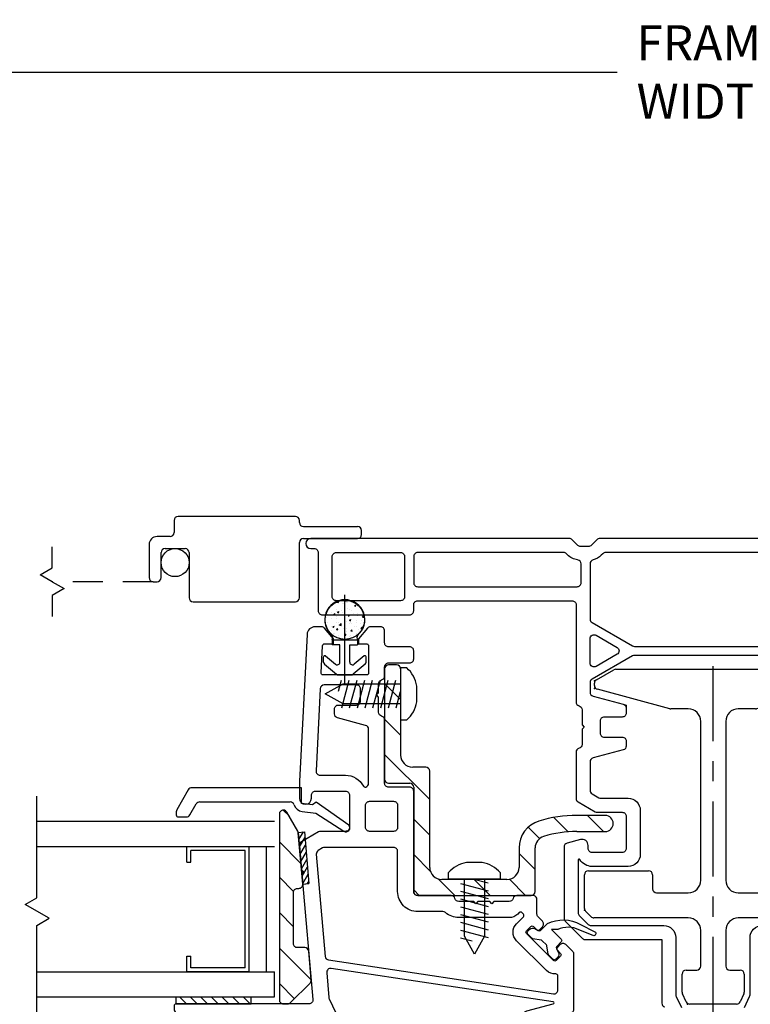
# Model space of a CAD drawing. Extents: x 136 to 178, y 15.7 to 48.2.
# Drawn here: x 143.1 to 146.7, y 18.3 to 23.2 of the extents above; entities that cross this region are included whole.
import ezdxf

# ---------------------------------------------------------------- set-up
doc = ezdxf.new("R2010")
doc.units = 0
doc.header["$LTSCALE"] = 0.3
doc.header["$MEASUREMENT"] = 0
for name, pattern in [('DASHED', [0.75, 0.5, -0.25]), ('EX8026$0$CENTER', [2, 1.25, -0.25, 0.25, -0.25]), ('EX8026$0$CENTER2', [1.125, 0.75, -0.125, 0.125, -0.125]), ('HIDDEN2', [0.1875, 0.125, -0.0625]), ('VX8406$0$PHANTOM2', [1.25, 0.625, -0.125, 0.125, -0.125, 0.125, -0.125]), ('WS6922BU$0$CENTER2', [1.125, 0.75, -0.125, 0.125, -0.125])]:
    doc.linetypes.add(name, pattern=pattern)
for name, color, linetype in [('ex6809$0$HATCH', 1, 'Continuous'), ('ex6809$0$PART', 7, 'Continuous'), ('EX8026$0$CENTER', 6, 'EX8026$0$CENTER2'), ('EX8026$0$PART', 7, 'Continuous'), ('GLZG-IGSG', 7, 'Continuous'), ('HIDDEN', 1, 'HIDDEN2'), ('PART', 7, 'Continuous'), ('SCREW', 8, 'Continuous'), ('SETAPE03$0$HATCH', 1, 'Continuous'), ('SETAPE03$0$PART', 7, 'Continuous'), ('TIT_BLK', 2, 'Continuous'), ('va8908gb$0$SECTION', 7, 'Continuous'), ('VA8937SB$0$HATCH', 1, 'Continuous'), ('VA8937SB$0$PART', 7, 'Continuous'), ('VA8937SB$0$SETAPE02$0$HATCH', 1, 'Continuous'), ('VA8937SB$0$SETAPE02$0$PART', 8, 'Continuous'), ('VX8405$0$PART', 7, 'Continuous'), ('VX8405$0$SECTION', 7, 'Continuous'), ('VX8405$0$WSXTRD02$0$PART', 8, 'Continuous'), ('VX8406$0$PART', 7, 'Continuous'), ('VX8406$0$PHANTOM', 6, 'VX8406$0$PHANTOM2'), ('WS6922BU$0$CENTER', 6, 'WS6922BU$0$CENTER2'), ('WS6922BU$0$HATCH', 1, 'Continuous'), ('WS6922BU$0$PART', 7, 'Continuous')]:
    doc.layers.add(name, color=color, linetype=linetype)
doc.styles.add('ARCHITECTURAL', font='simplex.shx')
doc.dimstyles.new('DIM-MMSTACKED', dxfattribs={"dimscale": 0, "dimtxt": 0.125, "dimasz": 0.125, "dimexe": 0.063, "dimexo": 0.063, "dimgap": 0.07, "dimtad": 0, "dimtih": 1, "dimtoh": 1, "dimdec": 4, "dimzin": 4, "dimdsep": 46, "dimlunit": 4, "dimtxsty": 'ARCHITECTURAL', "dimcen": 0.02, "dimclrt": 7, "dimadec": 0, "dimazin": 0, "dimtfac": 0.75, "dimtdec": 4, "dimtmove": 2, "dimatfit": 3, "dimfxl": 0, "dimfrac": 1, "dimtolj": 1, "dimtzin": 4, "dimarcsym": 0})

# ---------------------------------------------------------------- blocks, each defined once
blk = doc.blocks.new('*X8')
at = {"color": 0}
for p, q in [((18.1824, 6.0378), (18.2174, 6.0728)), ((18.1824, 5.9848), (18.2174, 6.0198)), ((18.1824, 5.9318), (18.2174, 5.9668)), ((18.1824, 5.8787), (18.2174, 5.9137)), ((18.1824, 5.8257), (18.2174, 5.8607)), ((18.1824, 5.7727), (18.2174, 5.8077)), ((18.1824, 5.7196), (18.2174, 5.7546))]:
    blk.add_line(p, q, dxfattribs=at)
blk = doc.blocks.new('SETAPE03', base_point=(18.1824, 5.7147))
at = {"layer": 'SETAPE03$0$PART', "linetype": 'Continuous'}
for p, q in [((18.1824, 6.0897), (18.1824, 5.7147)), ((18.1824, 6.0897), (18.2174, 6.0897)), ((18.2174, 6.0897), (18.2174, 5.7147)), ((18.1824, 5.7147), (18.2174, 5.7147))]:
    blk.add_line(p, q, dxfattribs=at)
at = {"layer": 'SETAPE03$0$PART'}
blk.add_line((18.1824, 5.7147), (18.2174, 5.7147), dxfattribs=at)
at = {"layer": 'SETAPE03$0$HATCH'}
blk.add_blockref('*X8', (0, 0), dxfattribs=at)
blk = doc.blocks.new('VX8405$0$WSXTRD02', base_point=(0.1, 0.165))
at = {"layer": 'VX8405$0$WSXTRD02$0$PART'}
blk.add_lwpolyline([(0.0982, 0.1109), (0.0747, 0.1444, -0.153915), (0.0729, 0.1501), (0.0729, 0.1799, -0.153915), (0.0747, 0.1856), (0.0982, 0.2191, 0.153915), (0.1, 0.2249), (0.1, 0.2534, 0.414214), (0.09, 0.2634), (0.076, 0.2634, 0.339454), (0.0566, 0.2486), (0.0514, 0.2291, -0.339454), (0.0418, 0.2217), (-0.0063, 0.2217, 0.24357), (-0.12, 0.1014), (-0.1443, 0.0256, 0.414214), (-0.1378, 0.013), (-0.137, 0.0128, 0.389178), (-0.1248, 0.0185), (-0.0955, 0.0886, -0.212518), (-0.022, 0.1646), (0, 0.1866), (0, 0.1183, 0.414214), (0.01, 0.1083), (0.0418, 0.1083, -0.339454), (0.0514, 0.1009), (0.0566, 0.0814, 0.339454), (0.076, 0.0666), (0.09, 0.0666, 0.414214), (0.1, 0.0766), (0.1, 0.1051, 0.153915)], format="xyb", close=True, dxfattribs=at)
blk = doc.blocks.new('VX8405')
at = {"layer": 'VX8405$0$PART'}
blk.add_lwpolyline([(0.7342, 0.3311), (1.0066, 0.3311, 0.198912), (1.0207, 0.3369), (1.0554, 0.3716, 0.414214), (1.0554, 0.3999), (1.0413, 0.414, 0.414214), (1.0271, 0.414), (1.0112, 0.3981, -0.414214), (0.9971, 0.3981), (0.9759, 0.4193, -0.414214), (0.9759, 0.4335), (1.1102, 0.5678, -0.414214), (1.1244, 0.5678), (1.1456, 0.5466, -0.414214), (1.1456, 0.5325), (1.1297, 0.5166, 0.414214), (1.1297, 0.5024), (1.1438, 0.4883, 0.414214), (1.1721, 0.4883), (1.1935, 0.5097, -0.198912), (1.2076, 0.5156), (1.28, 0.5156, 0.414214), (1.3, 0.5356), (1.3, 0.6156, 0.341999), (1.285, 0.6349, -0.341999), (1.27, 0.6543), (1.27, 0.73), (1.2594, 0.7406), (1.27, 0.7512), (1.27, 0.81), (1.2594, 0.8206), (1.27, 0.8312), (1.27, 0.9056, -0.341999), (1.285, 0.9249, 0.341999), (1.3, 0.9443), (1.3, 1.1106, -0.414214), (1.32, 1.1306), (1.82, 1.1306, 0.414214), (1.84, 1.1506), (1.84, 1.2556, -0.414214), (1.86, 1.2756), (2.175, 1.2756, 0.341999), (2.1944, 1.2906, -0.341999), (2.2137, 1.3056), (2.2894, 1.3056), (2.3, 1.3162), (2.3106, 1.3056), (2.3563, 1.3056, -0.341999), (2.3756, 1.2906, 0.341999), (2.395, 1.2756), (2.44, 1.2756, -0.414214), (2.46, 1.2556), (2.46, 1.1506, 0.414214), (2.48, 1.1306), (2.52, 1.1306, 0.414214), (2.54, 1.1506), (2.54, 1.2556, -0.414214), (2.56, 1.2756), (2.62, 1.2756, 0.414214), (2.64, 1.2956), (2.64, 1.3459, 0.221695), (2.6329, 1.3612), (2.58, 1.4056), (2.555, 1.4056), (2.555, 1.3656, -0.414214), (2.545, 1.3556), (2.41, 1.3556, -0.414214), (2.4, 1.3656), (2.4, 1.5824, -0.429498), (2.4105, 1.5924), (2.5455, 1.5854, -0.399092), (2.555, 1.5754), (2.555, 1.5306), (2.58, 1.5306), (2.6329, 1.5749, 0.221695), (2.64, 1.5902), (2.64, 1.6226, 0.399092), (2.6021, 1.6625), (1.87, 1.7006), (1.785, 1.7006, 1), (1.785, 1.6406), (1.8, 1.6406, -0.414214), (1.82, 1.6206), (1.82, 1.4706, -0.414214), (1.8, 1.4506), (1.64, 1.4506, -0.414214), (1.62, 1.4706), (1.62, 1.5952, 0.131652), (1.6173, 1.6052), (1.5681, 1.6905, 0.291473), (1.549, 1.7004), (1.4277, 1.6898), (1.4181, 1.6783), (1.4066, 1.688), (0.7817, 1.6333, -0.440011), (0.76, 1.6532), (0.76, 2.3156, 0.414214), (0.75, 2.3256), (0.7354, 2.3256, 0.131652), (0.7254, 2.3229), (0.46, 2.1697, 0.267949), (0.45, 2.1524), (0.45, 1.4043, -0.267949), (0.44, 1.387), (0.01, 1.1387, 0.267949), (0, 1.1214), (0, 0.0531, 0.494322), (0.0505, 0.0145), (0.1131, 0.0315, 0.414214), (0.1271, 0.056), (0.1219, 0.0753, 0.414214), (0.1096, 0.0824), (0.0879, 0.0765, -0.414214), (0.0756, 0.0835), (0.0678, 0.1124, -0.414214), (0.0748, 0.1247), (0.2581, 0.1746, -0.414214), (0.2704, 0.1675), (0.2783, 0.1386, -0.414214), (0.2712, 0.1263), (0.2495, 0.1204, 0.414214), (0.2425, 0.1081), (0.2478, 0.0888, 0.414214), (0.2723, 0.0748), (0.3352, 0.0919, 0.3384), (0.35, 0.1112), (0.35, 0.3111, -0.414214), (0.37, 0.3311), (0.4856, 0.3311, 0.341999), (0.505, 0.3461, -0.341999), (0.5243, 0.3611), (0.6, 0.3611), (0.6106, 0.3717), (0.6212, 0.3611), (0.6956, 0.3611, -0.341999), (0.715, 0.3461, 0.341999), (0.7343, 0.3311)], format="xyb", dxfattribs=at)
for points in [[(0.53, 1.5061, 0.551675), (0.5586, 1.488), (0.6992, 1.5552, 0.50012), (0.7055, 1.5866, -0.184526), (0.68, 1.6532), (0.68, 2.1957, 0.57735), (0.6725, 2.2), (0.54, 2.1235, 0.267949), (0.53, 2.1062)], [(0.899, 0.4111, 0.436825), (0.909, 0.4218, -0.218893), (0.9264, 0.4688), (1.0749, 0.6173, -0.414214), (1.1597, 0.6173), (1.1937, 0.5834, 0.414214), (1.2078, 0.5834), (1.2149, 0.5904, 0.414214), (1.2149, 0.6046), (1.2076, 0.6119, -0.198912), (1.19, 0.6543), (1.19, 0.9056, -0.182676), (1.215, 0.9717, 0.182676), (1.22, 0.9849), (1.22, 1.1106, -0.414214), (1.32, 1.2106), (1.52, 1.2106, 0.414214), (1.54, 1.2306), (1.54, 1.5748, 0.131652), (1.5373, 1.5848), (1.5248, 1.6064, 0.291473), (1.5058, 1.6163), (0.9967, 1.5718, 0.346476), (0.9786, 1.5549), (0.8099, 0.434, 0.458681), (0.8297, 0.4111)], [(1.8458, 1.3817, 0.358354), (1.8408, 1.37, 0.333977), (1.86, 1.3556), (2.1292, 1.3556, 0.339454), (2.1486, 1.3704), (2.1862, 1.5107, -0.339454), (2.2055, 1.5256), (2.23, 1.5256, -0.414214), (2.25, 1.5056), (2.25, 1.4156, 0.414214), (2.27, 1.3956), (2.33, 1.3956, 0.414214), (2.35, 1.4156), (2.35, 1.5765, 0.399092), (2.331, 1.5965), (1.921, 1.6178, 0.429498), (1.9, 1.5978), (1.9, 1.4706, -0.280776)], [(0.2552, 0.2308, 0.3384), (0.27, 0.2501), (0.27, 0.3511, -0.414214), (0.33, 0.4111), (0.4399, 0.4111, 0.339454), (0.4592, 0.4259), (0.4968, 0.5662, -0.339454), (0.5161, 0.5811), (0.5406, 0.5811, -0.414214), (0.5606, 0.5611), (0.5606, 0.4711, 0.414214), (0.5806, 0.4511), (0.6406, 0.4511, 0.414214), (0.6606, 0.4711), (0.6606, 0.5611, -0.414214), (0.6806, 0.5811), (0.7051, 0.5811, -0.339454), (0.7244, 0.5662), (0.7598, 0.4342, 0.812967), (0.7696, 0.4348), (0.9362, 1.5417, 0.485359), (0.9147, 1.5646), (0.7923, 1.5539, 0.089854), (0.7854, 1.5521), (0.5414, 1.4354, 0.288929), (0.53, 1.4174), (0.53, 1.3581, -0.267949), (0.52, 1.3408), (0.09, 1.0926, 0.267949), (0.08, 1.0752), (0.08, 0.2093, 0.494322), (0.1052, 0.19)], [(1.75, 1.3706, -0.414214), (1.77, 1.3506), (1.77, 1.2306, -0.414214), (1.75, 1.2106), (1.64, 1.2106, -0.414214), (1.62, 1.2306), (1.62, 1.3506, -0.414214), (1.64, 1.3706)]]:
    blk.add_lwpolyline(points, format="xyb", close=True, dxfattribs=at)
blk.add_arc((0.33, 0.3111), 0.06, 180, 180, dxfattribs=at)
at = {"layer": 'VX8405$0$SECTION', "xscale": -1, "rotation": 315}
blk.add_blockref('VX8405$0$WSXTRD02', (1.0452, 0.4986), dxfattribs=at)
blk = doc.blocks.new('va8908gb')
at = {"layer": 'va8908gb$0$SECTION', "linetype": 'Continuous'}
for p, q in [((-0.0795, 0.6382), (-0.0795, 0.5972)), ((-0.0534, 0.6482), (-0.0695, 0.6482)), ((0.0565, 0.5879), (-0.0434, 0.6456)), ((-0.0695, 0.5798), (-0.0145, 0.5481)), ((0.0665, 0.0231), (0.0665, 0.5706)), ((-0.0045, 0.5308), (-0.0045, 0.0794)), ((-0.0521, 0.0206), (-0.0606, -0.0487)), ((-0.0192, -0.0315), (-0.0125, 0.0231)), ((-0.0125, 0.0231), (0.0665, 0.0231)), ((-0.0606, -0.0487), (-0.1503, -0.1878)), ((-0.0053, -0.0493), (-0.0192, -0.0315)), ((-0.1205, -0.2125), (-0.0053, -0.0493))]:
    blk.add_line(p, q, dxfattribs=at)
for centre, radius, start, end in [((-0.0695, 0.6382), 0.01, 90, 180), ((-0.0534, 0.6282), 0.02, 60, 90), ((-0.0595, 0.5972), 0.02, 180, 240), ((-0.0245, 0.5308), 0.02, 0, 60), ((0.0465, 0.5706), 0.02, 0, 60), ((-0.0054, 0.0151), 0.047, 106.5434, 173.2678), ((-0.0245, 0.0794), 0.02, 286.5434, 0), ((-0.134, -0.1985), 0.0195, 145.2774, 314.15)]:
    blk.add_arc(centre, radius, start, end, dxfattribs=at)
blk = doc.blocks.new('EX8026')
at = {"layer": 'EX8026$0$CENTER', "linetype": 'EX8026$0$CENTER'}
blk.add_line((-0.039, 0), (1.7227, 0), dxfattribs=at)
at = {"layer": 'EX8026$0$PART'}
for p, q in [((0.4772, 0.6425), (0.645, 0.6425)), ((0.43, 0.125), (0.43, 0.5953)), ((0.4359, 0.6094), (0.4631, 0.6366)), ((0.665, 0.6225), (0.665, 0.3225)), ((1.5891, 0.5925), (1.5999, 0.5925)), ((1.4729, 0.2161), (1.5698, 0.5777)), ((1.6173, 0.5825), (1.667, 0.4964)), ((1.6696, 0.4864), (1.6696, 0)), ((0.645, 0.3025), (0.575, 0.3025)), ((0.555, 0.2825), (0.555, 0.125)), ((1.4723, 0.125), (1.4723, 0.2109)), ((0.0115, 0.1345), (0.0509, 0.1531)), ((0.0594, 0.155), (0.15, 0.155)), ((0, 0), (0, 0.1164)), ((0.17, 0.135), (0.17, 0.0825)), ((0.19, 0.0625), (0.3675, 0.0625)), ((0.6175, 0.0625), (1.4098, 0.0625)), ((0.17, -0.0825), (0.17, -0.135)), ((0.3675, -0.0625), (0.19, -0.0625)), ((0.0509, -0.1531), (0.0115, -0.1345)), ((0.15, -0.155), (0.0594, -0.155))]:
    blk.add_line(p, q, dxfattribs=at)
at = {"layer": 'EX8026$0$PART', "color": 7, "linetype": 'Continuous'}
blk.add_line((0, -0.1164), (0, 0), dxfattribs=at)
at = {"layer": 'EX8026$0$PART', "linetype": 'Continuous'}
for p, q in [((1.6696, 0), (1.6696, -0.4864)), ((1.4098, -0.0625), (0.6175, -0.0625)), ((0.43, -0.5953), (0.43, -0.125)), ((0.555, -0.125), (0.555, -0.2825)), ((1.4723, -0.2109), (1.4723, -0.125)), ((1.5698, -0.5777), (1.4729, -0.2161)), ((0.575, -0.3025), (0.645, -0.3025)), ((0.665, -0.3225), (0.665, -0.6225)), ((1.667, -0.4964), (1.6173, -0.5825)), ((0.4631, -0.6366), (0.4359, -0.6094)), ((1.5999, -0.5925), (1.5891, -0.5925)), ((0.645, -0.6425), (0.4772, -0.6425))]:
    blk.add_line(p, q, dxfattribs=at)
at = {"layer": 'EX8026$0$PART'}
for centre, radius, start, end in [((0.4772, 0.6225), 0.02, 90, 135), ((0.645, 0.6225), 0.02, 0, 90), ((0.45, 0.5953), 0.02, 135, 180), ((1.5891, 0.5725), 0.02, 90, 165), ((1.5999, 0.5725), 0.02, 30, 90), ((1.6496, 0.4864), 0.02, 0, 30), ((0.575, 0.2825), 0.02, 90, 180), ((0.645, 0.3225), 0.02, 270, 360), ((1.4923, 0.2109), 0.02, 165, 180), ((0.0594, 0.135), 0.02, 90, 115.2507), ((0.15, 0.135), 0.02, 0, 90), ((0.02, 0.1164), 0.02, 115.2507, 180), ((0.3675, 0.125), 0.0625, 270, 0), ((0.6175, 0.125), 0.0625, 180, 270), ((1.4098, 0.125), 0.0625, 270, 360), ((0.19, 0.0825), 0.02, 180, 270), ((0.19, -0.0825), 0.02, 90, 180), ((0.02, -0.1164), 0.02, 180, 244.7493), ((0.15, -0.135), 0.02, 270, 0), ((0.0594, -0.135), 0.02, 244.7493, 270)]:
    blk.add_arc(centre, radius, start, end, dxfattribs=at)
at = {"layer": 'EX8026$0$PART', "linetype": 'Continuous'}
for centre, radius, start, end in [((0.3675, -0.125), 0.0625, 360, 90), ((0.6175, -0.125), 0.0625, 90, 180), ((1.4098, -0.125), 0.0625, 0, 90), ((1.4923, -0.2109), 0.02, 180, 195), ((0.575, -0.2825), 0.02, 180, 270), ((0.645, -0.3225), 0.02, 0, 90), ((1.6496, -0.4864), 0.02, 330, 0), ((1.5891, -0.5725), 0.02, 195, 270), ((1.5999, -0.5725), 0.02, 270, 330), ((0.45, -0.5953), 0.02, 180, 225), ((0.4772, -0.6225), 0.02, 225, 270), ((0.645, -0.6225), 0.02, 270, 0)]:
    blk.add_arc(centre, radius, start, end, dxfattribs=at)
at = {"layer": 'EX8026$0$PART'}
for p in [(0.4689, 0.6425), (1.5738, 0.5925), (1.6115, 0.5925), (0, 0.1291)]:
    blk.add_point(p, dxfattribs=at)
blk = doc.blocks.new('6PH0_375')
h = blk.add_hatch()
h.set_pattern_fill('ANSI31', color=256, scale=0.3, angle=120, style=0)
h.set_pattern_definition([(165, (-7.243082, -6.54918), (-0.00970571, -0.03622222), [])])
h.paths.add_polyline_path([(-0.0689, 0), (-0.0689, -0.31), (0.0691, -0.31), (0.0691, 0)])
blk.add_lwpolyline([(0.0499, 0), (0.0499, -0.286), (0, -0.3761), (-0.0499, -0.286), (-0.0499, 0), (0.13, 0), (0.13, 0.03, 0.18146), (0.039, 0.0804), (-0.039, 0.0804, 0.18146), (-0.1299, 0.03), (-0.1299, 0), (-0.0499, 0)], format="xyb")
blk = doc.blocks.new('A$C6B1C222F')
blk.add_blockref('6PH0_375', (0.1299, 0.3761))
blk = doc.blocks.new('*D47')
at = {"color": 0, "lineweight": -2, "ltscale": 3.333333}
for p, q in [((139.0078, 20.7012), (139.0078, 23.0474)), ((154.0078, 20.7012), (154.0078, 23.0474)), ((139.1828, 22.9844), (146.0295, 22.9844)), ((153.8328, 22.9844), (146.9861, 22.9844))]:
    blk.add_line(p, q, dxfattribs=at)
at = {"color": 0, "ltscale": 3.333333}
for points in [[(139.1828, 23.0135), (139.1828, 22.9552), (139.0078, 22.9844)], [(153.8328, 23.0135), (153.8328, 22.9552), (154.0078, 22.9844)]]:
    blk.add_solid(points, dxfattribs=at)
at = {"layer": 'Defpoints', "color": 0, "ltscale": 3.333333}
for p in [(154.0078, 22.9844), (139.0078, 20.6382), (154.0078, 20.6382)]:
    blk.add_point(p, dxfattribs=at)
at = {"color": 7, "ltscale": 3.333333, "insert": (146.5078, 22.9844), "char_height": 0.175, "attachment_point": 5, "style": 'ARCHITECTURAL'}
blk.add_mtext('\\A1;FRAME\\PWIDTH', dxfattribs=at)
blk = doc.blocks.new('*X4')
at = {"color": 0}
for p, q in [((18.1824, 6.0378), (18.2343, 6.0897)), ((18.1824, 5.9848), (18.2444, 6.0468)), ((18.1824, 5.9318), (18.2444, 5.9938)), ((18.1824, 5.8787), (18.2444, 5.9407)), ((18.1824, 5.8257), (18.2444, 5.8877)), ((18.1824, 5.7727), (18.2444, 5.8347)), ((18.1824, 5.7196), (18.2444, 5.7816)), ((18.2305, 5.7147), (18.2444, 5.7286))]:
    blk.add_line(p, q, dxfattribs=at)
blk = doc.blocks.new('VA8937SB$0$SETAPE02', base_point=(18.1824, 5.7147))
at = {"layer": 'VA8937SB$0$SETAPE02$0$PART', "linetype": 'Continuous'}
for p, q in [((18.1824, 6.0897), (18.1824, 5.7147)), ((18.1824, 6.0897), (18.2444, 6.0897)), ((18.2444, 6.0897), (18.2444, 5.7147)), ((18.1824, 5.7147), (18.2324, 5.7147))]:
    blk.add_line(p, q, dxfattribs=at)
at = {"layer": 'VA8937SB$0$SETAPE02$0$PART'}
blk.add_line((18.1824, 5.7147), (18.2444, 5.7147), dxfattribs=at)
at = {"layer": 'VA8937SB$0$SETAPE02$0$HATCH'}
blk.add_blockref('*X4', (0, 0), dxfattribs=at)

msp = doc.modelspace()

# ---------------------------------------------------------------- hatches: boundary and pattern name
at = {"layer": 'ex6809$0$HATCH', "ltscale": 3.333333}
h = msp.add_hatch(dxfattribs=at)
h.set_pattern_fill('ANSI31', color=256, angle=90, style=0)
h.set_pattern_definition([(135, (149.838, 13.55305), (-0.0883883, -0.0883883), [])])
h.paths.add_polyline_path([(144.8903, 20.0282, 0.414214), (144.8703, 20.0082), (144.8703, 19.4582, 0.414214), (144.8903, 19.4382), (144.9953, 19.4382, -0.414214), (145.0153, 19.4182), (145.0153, 18.8982, 0.414214), (145.0353, 18.8782), (145.6007, 18.8782, 0.414214), (145.6207, 18.8982), (145.6207, 19.1155, -0.330791), (145.6634, 19.1729, -0.07337), (145.8292, 19.1974), (145.9707, 19.1974, 1), (145.9707, 19.2774), (145.8292, 19.2774, 0.07337), (145.6403, 19.2495, 0.330791), (145.5407, 19.1155), (145.5407, 19.0182, -0.414214), (145.4807, 18.9582), (145.1553, 18.9582, -0.414214), (145.0953, 19.0182), (145.0953, 19.4982, 0.414214), (145.0753, 19.5182), (145.0103, 19.5182, -0.414214), (144.9503, 19.5782), (144.9503, 20.0082, 0.414214), (144.9303, 20.0282)])
at = {"layer": 'VA8937SB$0$HATCH', "ltscale": 3.333333}
h = msp.add_hatch(dxfattribs=at)
h.set_pattern_fill('ANSI31', color=256, angle=90, style=0)
h.set_pattern_definition([(135, (144.50404, 18.45716), (-0.088388, -0.088388), [])])
h.paths.add_polyline_path([(144.3828, 19.2937, 0.269799), (144.3654, 19.3038, 0.415336), (144.3453, 19.2838), (144.3453, 18.3583, 0.414214), (144.3653, 18.3383), (144.387, 18.3383, 0.198913), (144.4011, 18.3442), (144.4983, 18.4413, 0.221694), (144.504, 18.4572), (144.4915, 18.6, 0.388879), (144.4716, 18.6183), (144.4353, 18.6183, -0.414214), (144.4153, 18.6383), (144.4153, 18.8938, -0.414214), (144.4353, 18.9138), (144.4423, 18.9138, 0.440011), (144.4622, 18.9355), (144.4399, 19.1904, 0.108742), (144.4373, 19.1986)])
at = {"layer": 'WS6922BU$0$HATCH', "ltscale": 3.333333}
h = msp.add_hatch(dxfattribs=at)
h.set_pattern_fill('AR-CONC', color=256, scale=0.01, style=0)
h.set_pattern_definition([(50, (144.671876, 19.97825), (0.071726, -0.006275), [0.0075, -0.0825]), (355, (144.67188, 19.97825), (-0.013875, 0.075219), [0.006, -0.066]), (100.451, (144.677854, 19.977726), (0.057851, 0.068944), [0.006374, -0.070114]), (46.184, (144.67188, 19.99825), (0.106724, -0.016552), [0.01125, -0.12375]), (96.636, (144.68077, 19.99687), (0.093466, 0.097412), [0.00956, -0.105171]), (351.184, (144.67188, 19.99825), (0.093466, 0.097412), [0.009, -0.099]), (21, (144.681876, 19.99325), (0.059691, -0.040262), [0.0075, -0.0825]), (326, (144.68188, 19.99325), (0.024332, 0.072515), [0.006, -0.066]), (71.451, (144.68685, 19.989894), (0.084022, 0.032253), [0.006374, -0.070114]), (37.5, (144.671876, 19.97825), (0.001216, 0.0332894), [0, -0.0652, 0, -0.067, 0, -0.06625]), (7.5, (144.671876, 19.97825), (0.026307, 0.0394412), [0, -0.0382, 0, -0.0637, 0, -0.02525]), (327.5, (144.649576, 19.97825), (0.0533822, -0.0022555), [0, -0.025, 0, -0.078, 0, -0.1035]), (317.5, (144.639576, 19.97825), (0.0583186, 0.0100105), [0, -0.0325, 0, -0.0518, 0, -0.0735])])
h.paths.add_polyline_path([(144.6719, 20.3509), (144.6719, 20.1556, 0.414214), (144.7695, 20.2532, 0.414214)])
h.paths.add_polyline_path([(144.6719, 20.3509, 0.414214), (144.5742, 20.2532, 0.414214), (144.6719, 20.1556)])

# ---------------------------------------------------------------- linework, layer by layer
at = {"layer": 'ex6809$0$PART'}
for p, q in [((144.8703, 20.0082), (144.8703, 19.4582)), ((144.9303, 20.0282), (144.8903, 20.0282)), ((144.9503, 20.0082), (144.9503, 19.5782)), ((145.0753, 19.5182), (145.0103, 19.5182)), ((145.0953, 19.0182), (145.0953, 19.4982)), ((144.8903, 19.4382), (144.9953, 19.4382)), ((145.0153, 19.4182), (145.0153, 18.8982)), ((145.9707, 19.2774), (145.8292, 19.2774)), ((145.8292, 19.1974), (145.9707, 19.1974)), ((145.5407, 19.1155), (145.5407, 19.0182)), ((145.6207, 18.8982), (145.6207, 19.1155)), ((145.4807, 18.9582), (145.1553, 18.9582)), ((145.0353, 18.8782), (145.6007, 18.8782))]:
    msp.add_line(p, q, dxfattribs=at)
for centre, radius, start, end in [((144.8903, 20.0082), 0.02, 90, 180), ((144.9303, 20.0082), 0.02, 0, 90), ((145.0103, 19.5782), 0.06, 180, 270), ((145.0753, 19.4982), 0.02, 0, 90), ((144.8903, 19.4582), 0.02, 180, 270), ((144.9953, 19.4182), 0.02, 0, 90), ((145.6807, 19.1155), 0.14, 106.7851, 180), ((145.8292, 18.6231), 0.6543, 90, 106.7851), ((145.9707, 19.2374), 0.04, 270, 90), ((145.8292, 18.6231), 0.5743, 90, 106.7851), ((145.6807, 19.1155), 0.06, 106.7851, 180), ((145.1553, 19.0182), 0.06, 180, 270), ((145.4807, 19.0182), 0.06, 270, 0), ((145.0353, 18.8982), 0.02, 180, 270), ((145.6007, 18.8982), 0.02, 270, 360)]:
    msp.add_arc(centre, radius, start, end, dxfattribs=at)
at = {"layer": 'GLZG-IGSG', "color": 8}
for p, q in [((143.2124, 20.5122), (143.2124, 20.6172)), ((143.1527, 20.4777), (143.2124, 20.5122)), ((143.2124, 20.4432), (143.1527, 20.4777)), ((143.2124, 20.4432), (143.272, 20.4088)), ((143.272, 20.4088), (143.2124, 20.3743)), ((143.2124, 20.3743), (143.2124, 20.2693)), ((143.1352, 18.8669), (143.1352, 19.3732)), ((143.1352, 19.2482), (144.3204, 19.2482)), ((143.1352, 19.1232), (144.3204, 19.1232)), ((143.8834, 19.0452), (143.9034, 19.0452)), ((143.0782, 18.834), (143.1352, 18.8669)), ((143.1975, 18.7651), (143.0782, 18.834)), ((143.1352, 18.7291), (143.1975, 18.7651)), ((143.1352, 18.2482), (143.1352, 18.7291)), ((143.8834, 18.5762), (143.9034, 18.5762)), ((143.1352, 18.4982), (144.3204, 18.4982)), ((144.3203, 18.3732), (144.3203, 18.4982)), ((143.1352, 18.3732), (144.3204, 18.3732))]:
    msp.add_line(p, q, dxfattribs=at)
at = {"layer": 'GLZG-IGSG', "color": 8, "linetype": 'Continuous'}
for p, q in [((143.8834, 19.0452), (143.8834, 19.1232)), ((144.1754, 19.1032), (143.9034, 19.1032)), ((144.1754, 19.1032), (143.9034, 19.1032)), ((143.9034, 19.0452), (143.9034, 19.1032)), ((144.1754, 18.5182), (144.1754, 19.1032)), ((144.1754, 18.5182), (144.1754, 19.1032)), ((144.1954, 18.4982), (144.1954, 19.1232)), ((144.1954, 18.4982), (144.1954, 19.1232)), ((144.2804, 18.4982), (144.2804, 19.1232)), ((143.8834, 18.4982), (143.8834, 18.5762)), ((143.9034, 18.5182), (143.9034, 18.5762)), ((144.1754, 18.5182), (143.9034, 18.5182)), ((144.1954, 18.4982), (143.8834, 18.4982))]:
    msp.add_line(p, q, dxfattribs=at)
at = {"layer": 'HIDDEN', "linetype": 'DASHED'}
msp.add_line((143.7153, 20.4432), (143.2124, 20.4432), dxfattribs=at)
at = {"layer": 'PART', "color": 8, "linetype": 'Continuous'}
for p, q in [((144.4253, 20.7682), (143.8403, 20.7682)), ((143.8203, 20.7482), (143.8203, 20.6882)), ((144.4453, 20.7382), (144.4453, 20.7482)), ((144.4653, 20.7182), (144.7353, 20.7182)), ((144.7553, 20.6782), (144.7553, 20.6982)), ((143.6953, 20.6282), (143.6953, 20.4632)), ((143.8003, 20.6682), (143.7353, 20.6682)), ((144.4453, 20.3632), (144.4453, 20.6382)), ((144.4653, 20.6582), (144.7353, 20.6582)), ((143.7553, 20.4632), (143.7553, 20.5882)), ((143.7753, 20.6082), (143.8753, 20.6082)), ((143.8953, 20.5882), (143.8953, 20.3632)), ((143.7153, 20.4432), (143.7353, 20.4432)), ((143.9153, 20.3432), (144.4253, 20.3432))]:
    msp.add_line(p, q, dxfattribs=at)
msp.add_circle((143.8254, 20.5382), 0.07, dxfattribs=at)
for centre, radius, start, end in [((143.8403, 20.7482), 0.02, 90, 180), ((144.4253, 20.7482), 0.02, 0, 90), ((144.4653, 20.7382), 0.02, 180, 270), ((144.7353, 20.6982), 0.02, 0, 90), ((143.8003, 20.6882), 0.02, 270, 0), ((144.7353, 20.6782), 0.02, 270, 0), ((143.7353, 20.6282), 0.04, 90, 180), ((144.4653, 20.6382), 0.02, 90, 180), ((143.7753, 20.5882), 0.02, 90, 180), ((143.8753, 20.5882), 0.02, 0, 90), ((143.7153, 20.4632), 0.02, 180, 270), ((143.7353, 20.4632), 0.02, 270, 360), ((143.9153, 20.3632), 0.02, 180, 270), ((144.4253, 20.3632), 0.02, 270, 0)]:
    msp.add_arc(centre, radius, start, end, dxfattribs=at)
at = {"layer": 'VA8937SB$0$PART', "linetype": 'Continuous'}
msp.add_lwpolyline([(144.4153, 18.8938, -0.414214), (144.4353, 18.9138), (144.4423, 18.9138, 0.440011), (144.4622, 18.9355), (144.4399, 19.1904, 0.108742), (144.4373, 19.1986), (144.3828, 19.2937, 0.268771), (144.3654, 19.3038), (144.3653, 19.3038, 0.414214), (144.3453, 19.2838), (144.3453, 18.3583, 0.414214), (144.3653, 18.3383), (144.387, 18.3383, 0.198913), (144.4011, 18.3442), (144.4983, 18.4413, 0.221694), (144.504, 18.4572), (144.4915, 18.6, 0.388879), (144.4716, 18.6183), (144.4353, 18.6183, -0.414214), (144.4153, 18.6383)], format="xyb", close=True, dxfattribs=at)
at = {"layer": 'VX8406$0$PART'}
for points in [[(147.072, 20.6582), (145.9436, 20.6582, 0.198912), (145.9294, 20.6524), (145.9011, 20.6241, -0.198912), (145.887, 20.6182), (145.8486, 20.6182, -0.198912), (145.8344, 20.6241), (145.8061, 20.6524, 0.198912), (145.792, 20.6582), (144.5018, 20.6582, 1), (144.5018, 20.6082), (144.519, 20.6082, -0.414214), (144.539, 20.5882), (144.539, 20.2982, 0.414214), (144.559, 20.2782), (144.9953, 20.2782, 0.414214), (145.0153, 20.2982), (145.0153, 20.3282, -0.414214), (145.0353, 20.3482), (145.8053, 20.3482, -0.414214), (145.8253, 20.3282), (145.8253, 19.8432, 0.341999), (145.8403, 19.8239, -0.341999), (145.8553, 19.8045), (145.8553, 19.7289), (145.8659, 19.7182), (145.8553, 19.7076), (145.8553, 19.632, -0.341999), (145.8403, 19.6126, 0.341999), (145.8253, 19.5932), (145.8253, 19.3625, 0.267949), (145.8353, 19.3452), (145.9206, 19.2959, 0.131652), (145.9306, 19.2932), (146.0553, 19.2932, -0.414214), (146.0753, 19.2732), (146.0753, 19.1132, -0.414214), (146.0553, 19.0932), (145.9053, 19.0932, -0.414214), (145.8853, 19.1132), (145.8853, 19.1282, 0.493145), (145.8475, 19.1572), (145.7801, 19.1392, 0.339454), (145.7653, 19.1198), (145.7653, 18.764, 0.198912), (145.7711, 18.7499), (145.8569, 18.6641, 0.198912), (145.8711, 18.6582), (146.2528, 18.6582), (146.2528, 18.342, 0.341999), (146.2678, 18.3226, -0.341999)], [(146.8994, 20.0757), (146.1162, 20.0757, 0.131652), (146.1062, 20.0731), (145.9053, 19.9571, 0.267949), (145.8953, 19.9397), (145.8953, 19.8917, 0.339454), (145.9101, 19.8724), (146.0605, 19.8321, -0.339454), (146.0753, 19.8128), (146.0753, 19.7882, -0.414214), (146.0553, 19.7682), (145.9653, 19.7682, 0.414214), (145.9453, 19.7482), (145.9453, 19.7182), (145.9453, 19.6882, 0.414214), (145.9653, 19.6682), (146.0553, 19.6682, -0.414214), (146.0753, 19.6482), (146.0753, 19.6237, -0.339454), (146.0605, 19.6044), (145.9101, 19.5641, 0.339454), (145.8953, 19.5448), (145.8953, 19.4029, 0.267949), (145.9053, 19.3856), (145.9394, 19.3659, 0.131652), (145.9494, 19.3632), (146.0853, 19.3632, -0.414214), (146.1453, 19.3032), (146.1453, 19.0832, -0.414214), (146.0853, 19.0232), (145.9046, 19.0232, -0.263162), (145.8446, 19.0572, 0.760246), (145.8353, 19.0546), (145.8353, 18.793, 0.198912), (145.8411, 18.7789), (145.8859, 18.7341, 0.198912), (145.9001, 18.7282), (146.2628, 18.7282, -0.414214), (146.3228, 18.6682), (146.3228, 18.3832, 0.110625), (146.3247, 18.3747), (146.3506, 18.3197, 0.290287)], [(146.665, 18.3197), (146.6909, 18.3747, 0.110625), (146.6928, 18.3832), (146.6928, 18.6682, -0.414214), (146.7528, 18.7282)]]:
    msp.add_lwpolyline(points, format="xyb", dxfattribs=at)
for points in [[(144.9703, 20.3682, -0.414214), (144.9503, 20.3482), (144.629, 20.3482, -0.414214), (144.609, 20.3682), (144.609, 20.5683, -0.414214), (144.629, 20.5883), (144.9503, 20.5883, -0.414214), (144.9703, 20.5683)], [(145.8303, 20.4182, 0.414214), (145.8503, 20.4382), (145.8503, 20.5319, 0.372826), (145.8331, 20.5517, -0.161906), (145.7824, 20.5772), (145.7771, 20.5824, 0.198912), (145.763, 20.5883), (145.0353, 20.5883, 0.414214), (145.0153, 20.5683), (145.0153, 20.4382, 0.414214), (145.0353, 20.4182)], [(147.1203, 20.5319, 0.339943), (147.1054, 20.5513, -0.132099), (147.0649, 20.5746), (147.0571, 20.5824, 0.198912), (147.043, 20.5883), (145.9726, 20.5883, 0.198912), (145.9584, 20.5824), (145.9506, 20.5746, -0.132097), (145.9101, 20.5513, 0.339942), (145.8953, 20.5319), (145.8953, 20.2568, 0.267949), (145.9053, 20.2394), (146.1062, 20.1234, 0.131652), (146.1162, 20.1207), (146.8994, 20.1207, 0.131652), (146.9094, 20.1234), (147.1103, 20.2394, 0.267949), (147.1203, 20.2568)], [(146.0298, 20.1156, -0.57735), (146.0298, 20.0809), (145.9253, 20.0206, -0.57735), (145.8953, 20.0379), (145.8953, 20.1586, -0.57735), (145.9253, 20.1759)]]:
    msp.add_lwpolyline(points, format="xyb", close=True, dxfattribs=at)
at = {"layer": 'VX8406$0$PHANTOM'}
for p, q in [((146.0605, 19.8321), (146.0753, 19.8281)), ((146.0753, 19.8281), (146.0753, 19.8128))]:
    msp.add_line(p, q, dxfattribs=at)
at = {"layer": 'WS6922BU$0$CENTER', "ltscale": 3.333333}
msp.add_line((144.6719, 19.9354), (144.6719, 20.3782), dxfattribs=at)
at = {"layer": 'WS6922BU$0$PART', "ltscale": 3.333333}
for p, q in [((144.6094, 20.1532), (144.7344, 20.1532)), ((144.6094, 20.1532), (144.6094, 20.1282)), ((144.7344, 20.1532), (144.7344, 20.1282)), ((144.6469, 20.1282), (144.6094, 20.1282)), ((144.6469, 20.0412), (144.6469, 20.1282)), ((144.6969, 20.0412), (144.6969, 20.1282)), ((144.6969, 20.1282), (144.7344, 20.1282)), ((144.5659, 20.0417), (144.5659, 20.068)), ((144.5705, 20.0318), (144.6305, 19.9813)), ((144.5762, 20.0728), (144.6255, 20.0312)), ((144.7732, 20.0318), (144.7133, 19.9813)), ((144.7676, 20.0728), (144.7182, 20.0312)), ((144.7779, 20.0417), (144.7779, 20.068)), ((144.6388, 19.9782), (144.7049, 19.9782))]:
    msp.add_line(p, q, dxfattribs=at)
msp.add_circle((144.6719, 20.2532), 0.0977, dxfattribs=at)
for centre, radius, start, end in [((144.6719, 20.2532), 0.1, 308.6822, 231.3178), ((144.5793, 20.1642), 0.032, 339.9584, 20.0416), ((144.7644, 20.1642), 0.032, 159.9584, 200.0416), ((144.5721, 20.068), 0.00625, 49.9116, 180), ((144.5789, 20.0417), 0.013, 180, 229.9116), ((144.6339, 20.0412), 0.013, 229.9116, 0), ((144.7099, 20.0412), 0.013, 180, 310.0884), ((144.7716, 20.068), 0.00625, 0, 130.0884), ((144.7649, 20.0417), 0.013, 310.0884, 0), ((144.6388, 19.9912), 0.013, 229.9116, 270), ((144.7049, 19.9912), 0.013, 270, 310.0884)]:
    msp.add_arc(centre, radius, start, end, dxfattribs=at)

# ---------------------------------------------------------------- block references
at = {"ltscale": 3.333333, "rotation": 90}
msp.add_blockref('EX8026', (146.5094, 18.3367), dxfattribs=at)
at = {"ltscale": 3.333333, "xscale": 0.5, "yscale": 0.69, "rotation": 4.99999999999998}
msp.add_blockref('VA8937SB$0$SETAPE02', (144.4622, 18.9355), dxfattribs=at)
at = {"layer": 'GLZG-IGSG', "rotation": 90}
for name, p in [('va8908gb', (144.4791, 19.3495)), ('SETAPE03', (144.2048, 18.3382))]:
    msp.add_blockref(name, p, dxfattribs=at)
at = {"layer": 'SCREW', "ltscale": 3.333333, "rotation": 270}
msp.add_blockref('A$C6B1C222F', (144.5742, 20.0135), dxfattribs=at)
at = {"layer": 'SCREW', "ltscale": 3.333333}
msp.add_blockref('A$C6B1C222F', (145.1881, 18.5857), dxfattribs=at)
at = {"layer": 'TIT_BLK', "ltscale": 3.333333, "rotation": 90}
msp.add_blockref('VX8405', (146.1459, 17.5782), dxfattribs=at)

# ---------------------------------------------------------------- dimensions: what is measured, and where the dimension line sits
at = {"ltscale": 3.333333}
dim = msp.add_linear_dim(base=(154.0078, 22.9844), p1=(139.0078, 20.6382), p2=(154.0078, 20.6382), text='FRAME\\PWIDTH', dimstyle='DIM-MMSTACKED', override={"dimscale": 1, "dimtxt": 0.175, "dimasz": 0.175, "dimdec": 3, "dimpost": '\\X', "dimtfac": 1, "dimtmove": 0, "dimtzin": 0}, dxfattribs=at)
dim.commit()
dim.dimension.update_dxf_attribs({"geometry": '*D47', "text_midpoint": (146.5078, 22.9844)})

doc.saveas('drawing.dxf')
